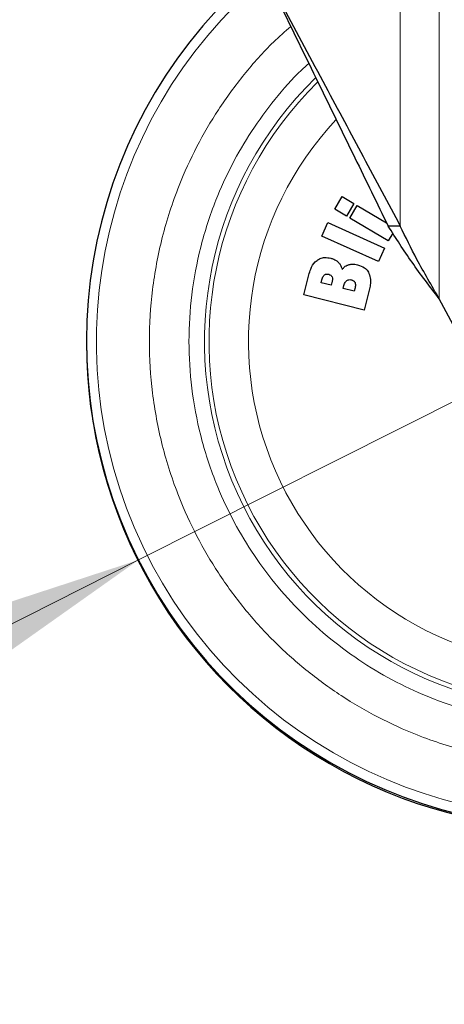
# Model space of a CAD drawing. Units: millimetres. Extents: x 0 to 210, y 0 to 297.
# Drawn here: x 162 to 164, y 211 to 217 of the extents above; entities that cross this region are included whole.
import ezdxf

# ---------------------------------------------------------------- set-up
doc = ezdxf.new("R2010")
doc.units = ezdxf.units.MM
doc.linetypes.add('SLD-Durchgehend', pattern=[0])
doc.styles.add('SLDTEXTSTYLE0', font='GOTHIC.TTF', dxfattribs={"width": 0.913})
doc.dimstyles.new('SLDDIMSTYLE2', dxfattribs={"dimtxt": 3.5, "dimasz": 3.302, "dimexe": 0, "dimexo": 0.0625, "dimgap": 0.875, "dimtad": 0, "dimtih": 1, "dimtoh": 1, "dimlfac": 20, "dimrnd": 1e-09, "dimzin": 12, "dimdsep": 46, "dimtxsty": 'SLDTEXTSTYLE0', "dimsah": 1, "dimcen": 0, "dimadec": 0, "dimazin": 3, "dimtfac": 1, "dimtmove": 0, "dimatfit": 3, "dimfxl": 1, "dimfrac": 2, "dimtolj": 1, "dimtzin": 12, "dimarcsym": 0})

# ---------------------------------------------------------------- blocks, each defined once
blk = doc.blocks.new('_D_3')
at = {"color": 7, "linetype": 'SLD-Durchgehend', "lineweight": 0}
for p, q in [((167.9324, 216.211), (175.2676, 219.9052)), ((175.2676, 219.9052), (189.8919, 219.9052)), ((162.3503, 213.3998), (167.9324, 216.211)), ((162.3503, 213.3998), (156.679, 210.5435))]:
    blk.add_line(p, q, dxfattribs=at)
at = {"color": 7, "linetype": 'SLD-Durchgehend', "lineweight": 18}
for points in [[(167.9324, 216.211), (171.1064, 217.2497), (170.6566, 218.1429)], [(162.3503, 213.3998), (159.1763, 212.3611), (159.6261, 211.468)]]:
    blk.add_solid(points, dxfattribs=at)
at = {"color": 7, "linetype": 'SLD-Durchgehend', "lineweight": 18, "char_height": 3.5, "attachment_point": 1, "style": 'SLDTEXTSTYLE0'}
for s, insert in [('%%c', (176.8551, 224.376)), ('125', (182.1335, 224.4294))]:
    blk.add_mtext(s, dxfattribs=dict(at, insert=insert))

msp = doc.modelspace()

# ---------------------------------------------------------------- linework, layer by layer
at = {"color": 8, "linetype": 'SLD-Durchgehend', "lineweight": 18}
for p, q in [((164.03162, 215.54691), (164.03162, 218.86291)), ((164.28153, 218.86291), (164.28153, 215.07923))]:
    msp.add_line(p, q, dxfattribs=at)
at = {"color": 7, "linetype": 'SLD-Durchgehend', "lineweight": 25}
for p, q in [((163.61027, 215.65425), (163.65832, 215.73566)), ((163.65832, 215.73566), (163.73338, 215.69136)), ((163.68533, 215.60995), (163.61027, 215.65425)), ((163.73338, 215.69136), (163.68533, 215.60995)), ((163.70698, 215.59717), (163.75503, 215.67858)), ((163.75503, 215.67858), (163.9436, 215.56728)), ((163.95474, 215.45093), (163.70698, 215.59717)), ((163.52696, 215.48252), (163.56586, 215.56867)), ((163.56586, 215.56867), (163.93042, 215.40406)), ((164.03162, 215.54691), (163.95353, 215.54691)), ((163.89151, 215.3179), (163.52696, 215.48252)), ((163.98407, 215.50061), (163.95474, 215.45093)), ((163.93042, 215.40406), (163.89151, 215.3179)), ((163.41156, 215.10365), (163.44443, 215.23315)), ((163.5231, 215.18218), (163.52761, 215.19992)), ((163.58825, 215.16564), (163.5231, 215.18218)), ((163.59275, 215.18338), (163.58825, 215.16564)), ((163.66531, 215.14608), (163.66995, 215.16435)), ((163.73576, 215.1282), (163.66531, 215.14608)), ((163.741, 215.14886), (163.73576, 215.1282)), ((163.79927, 215.00525), (163.41156, 215.10365)), ((163.83187, 215.13369), (163.79927, 215.00525)), ((164.52396, 214.62551), (164.28153, 215.07923))]:
    msp.add_line(p, q, dxfattribs=at)
at = {"color": 8, "linetype": 'SLD-Durchgehend', "lineweight": 18}
for radius, start, end in [(3.06098, 130.046308, 81.923654), (2.36701, 134.329646, 270.169202), (2.33817, 134.573536, 270), (2.08476, 136.947429, 270.169201)]:
    msp.add_arc((165.14135, 214.80541), radius, start, end, dxfattribs=at)
at = {"color": 7, "linetype": 'SLD-Durchgehend', "lineweight": 25}
for centre, start in [((165.14135, 214.80541), 129.727824), ((165.14135, 214.79541), 179.908326)]:
    msp.add_arc(centre, 3.125, start, 0, dxfattribs=at)
for points, knots in [([(163.14135, 217.21302), (163.18699, 217.12761), (163.324, 216.87121), (163.54262, 216.46206), (163.75419, 216.06611), (163.91399, 215.76705), (163.99237, 215.62038), (164.03162, 215.54691)], [0, 0, 0, 0, 0.1509994, 0.4532523, 0.7250489, 0.8622785, 1, 1, 1, 1]), ([(163.14135, 217.21302), (163.18379, 217.12596), (163.31117, 216.86465), (163.51144, 216.45381), (163.74133, 215.98221), (163.88258, 215.69246), (163.95353, 215.54691)], [0, 0, 0, 0, 0.1542814, 0.4630789, 0.7302711, 1, 1, 1, 1]), ([(164.28153, 215.07923), (164.2218, 215.15739), (164.10266, 215.31328), (164.00315, 215.46918), (163.95353, 215.54691)], [0, 0, 0, 0, 0.5013741, 1, 1, 1, 1]), ([(164.28153, 215.07923), (164.25719, 215.12145), (164.20852, 215.20591), (164.12087, 215.36174), (164.06606, 215.47545), (164.03162, 215.54691)], [0, 0, 0, 0, 0.2709571, 0.5419142, 1, 1, 1, 1]), ([(163.49711, 215.32598), (163.5037, 215.33027), (163.51874, 215.34003), (163.54977, 215.34653), (163.57243, 215.34239), (163.58516, 215.34007)], [0, 0, 0, 0, 0.2548507, 0.5813399, 1, 1, 1, 1]), ([(163.58516, 215.34007), (163.59149, 215.3382), (163.60342, 215.33468), (163.6201, 215.32625), (163.62903, 215.3183), (163.63358, 215.31425)], [0, 0, 0, 0, 0.356136, 0.671968, 1, 1, 1, 1]), ([(163.44443, 215.23315), (163.44802, 215.24544), (163.45675, 215.27526), (163.47543, 215.30775), (163.49328, 215.32277), (163.49711, 215.32598)], [0, 0, 0, 0, 0.3552427, 0.8618508, 1, 1, 1, 1]), ([(163.63358, 215.31425), (163.63768, 215.30938), (163.64551, 215.30006), (163.65326, 215.2835), (163.65627, 215.27214), (163.65779, 215.26638)], [0, 0, 0, 0, 0.3506451, 0.6708094, 1, 1, 1, 1]), ([(163.65779, 215.26638), (163.66133, 215.27105), (163.66995, 215.28241), (163.68482, 215.29281), (163.69588, 215.29677), (163.69906, 215.29791)], [0, 0, 0, 0, 0.3322468, 0.8084223, 1, 1, 1, 1]), ([(163.69906, 215.29791), (163.70595, 215.29948), (163.71902, 215.30245), (163.73902, 215.30144), (163.75151, 215.29874), (163.75784, 215.29737)], [0, 0, 0, 0, 0.3551335, 0.6734825, 1, 1, 1, 1]), ([(163.75784, 215.29737), (163.77342, 215.29209), (163.79853, 215.2836), (163.82128, 215.26063), (163.82819, 215.24721), (163.83056, 215.24261)], [0, 0, 0, 0, 0.5184184, 0.8349418, 1, 1, 1, 1]), ([(163.52761, 215.19992), (163.53003, 215.20899), (163.53332, 215.22131), (163.54205, 215.23024), (163.54436, 215.2326)], [0, 0, 0, 0, 0.7364131, 1, 1, 1, 1]), ([(163.54436, 215.2326), (163.54685, 215.23414), (163.55183, 215.23723), (163.56206, 215.23846), (163.56905, 215.23709), (163.5732, 215.23627)], [0, 0, 0, 0, 0.2904169, 0.579351, 1, 1, 1, 1]), ([(163.5732, 215.23627), (163.57728, 215.23488), (163.58406, 215.23259), (163.59081, 215.22582), (163.59288, 215.22126), (163.59378, 215.21927)], [0, 0, 0, 0, 0.46102423, 0.76424882, 1, 1, 1, 1]), ([(163.59378, 215.21927), (163.5948, 215.21447), (163.59735, 215.20251), (163.59447, 215.19054), (163.59275, 215.18338)], [0, 0, 0, 0, 0.4016685, 1, 1, 1, 1]), ([(163.83056, 215.24261), (163.83451, 215.22968), (163.84186, 215.20558), (163.83942, 215.16822), (163.83441, 215.14531), (163.83187, 215.13369)], [0, 0, 0, 0, 0.363474, 0.6772432, 1, 1, 1, 1]), ([(163.66995, 215.16435), (163.67251, 215.17309), (163.6761, 215.18539), (163.6853, 215.19395), (163.68796, 215.19643)], [0, 0, 0, 0, 0.7105907, 1, 1, 1, 1]), ([(163.68796, 215.19643), (163.69089, 215.19815), (163.69675, 215.20157), (163.70772, 215.20264), (163.71493, 215.20121), (163.71885, 215.20043)], [0, 0, 0, 0, 0.31421388, 0.62734394, 1, 1, 1, 1]), ([(163.71885, 215.20043), (163.72352, 215.19884), (163.73106, 215.19626), (163.73814, 215.18922), (163.74029, 215.18491), (163.74109, 215.18329)], [0, 0, 0, 0, 0.5032375, 0.8137437, 1, 1, 1, 1]), ([(163.74109, 215.18329), (163.74219, 215.17948), (163.7442, 215.17247), (163.74357, 215.16069), (163.74194, 215.15316), (163.741, 215.14886)], [0, 0, 0, 0, 0.3380199, 0.6217942, 1, 1, 1, 1])]:
    msp.add_open_spline(points, degree=3, knots=knots, dxfattribs=at)
at = {"color": 8, "linetype": 'SLD-Durchgehend', "lineweight": 18}
for points, knots in [([(165.14135, 212.08447), (165.03074, 212.08837), (164.80609, 212.09629), (164.46936, 212.16162), (164.16137, 212.26051), (163.88756, 212.38529), (163.64821, 212.52513), (163.42266, 212.68967), (163.21396, 212.87803), (163.0256, 213.08673), (162.86106, 213.31229), (162.7212, 213.55163), (162.59655, 213.82545), (162.49703, 214.13343), (162.4341, 214.47017), (162.41367, 214.80542), (162.4341, 215.14067), (162.49704, 215.4774), (162.59654, 215.78541), (162.72124, 216.05915), (162.86092, 216.29872), (163.0262, 216.52343), (163.18282, 216.70227), (163.29079, 216.79669), (163.32831, 216.82949)], [0, 0, 0, 0, 0.0505747, 0.1027177, 0.1563221, 0.198232, 0.2401379, 0.2829395, 0.3257371, 0.3685388, 0.4113363, 0.4532462, 0.4951521, 0.5487601, 0.6009022, 0.6514742, 0.7020498, 0.7541918, 0.8077963, 0.8497062, 0.8916121, 0.9344137, 0.9772113, 1, 1, 1, 1]), ([(165.14135, 212.33878), (165.04108, 212.34231), (164.83744, 212.3495), (164.53217, 212.40872), (164.25298, 212.49836), (164.00475, 212.61148), (163.78778, 212.73824), (163.58331, 212.88741), (163.39411, 213.05816), (163.22335, 213.24736), (163.0742, 213.45183), (162.94739, 213.6688), (162.8344, 213.91702), (162.74418, 214.19622), (162.68713, 214.50149), (162.66861, 214.8054), (162.68713, 215.10932), (162.74418, 215.41458), (162.83438, 215.69381), (162.94745, 215.94194), (163.07395, 216.15923), (163.22423, 216.36249), (163.34906, 216.50772), (163.42834, 216.57795), (163.44412, 216.59193)], [0, 0, 0, 0, 0.051195, 0.1039777, 0.1582454, 0.2006667, 0.2430924, 0.2864163, 0.3297448, 0.3730687, 0.4163972, 0.4588185, 0.5012442, 0.555508, 0.6082916, 0.6594897, 0.7106837, 0.7634673, 0.8177351, 0.8601564, 0.9025821, 0.945906, 0.9892345, 1, 1, 1, 1])]:
    msp.add_open_spline(points, degree=3, knots=knots, dxfattribs=at)

# ---------------------------------------------------------------- dimensions: what is measured, and where the dimension line sits
at = {"color": 7, "linetype": 'SLD-Durchgehend', "lineweight": 18}
dim = msp.add_diameter_dim_2p(p1=(167.93237, 216.21104), p2=(162.35032, 213.39978), dimstyle='SLDDIMSTYLE2', dxfattribs=at)
dim.commit()
dim.dimension.update_dxf_attribs({"geometry": '_D_3', "text_midpoint": (183.37347, 222.71011), "dimtype": 163})

doc.saveas('drawing.dxf')
